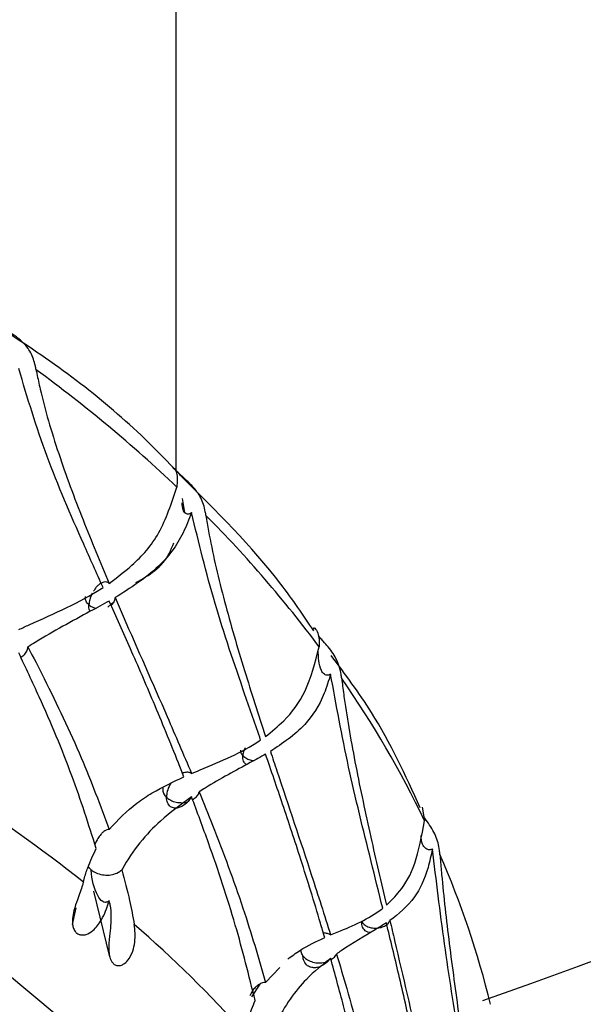
# Model space of a CAD drawing. Units: millimetres. Extents: x -55674 to 66726, y -33788 to 9755.
# Drawn here: x -40805 to -40802, y -7720 to -7714 of the extents above; entities that cross this region are included whole.
import ezdxf

# ---------------------------------------------------------------- set-up
doc = ezdxf.new("R2010")
doc.units = ezdxf.units.MM

msp = doc.modelspace()

# ---------------------------------------------------------------- linework, layer by layer
at = {"color": 7, "linetype": 'Continuous', "lineweight": 25}
for p, q in [((-40804.194, -7716.4119), (-40804.194, -7699.2948)), ((-40804.1601, -7716.5748), (-40804.1453, -7716.6579)), ((-40804.5972, -7717.2164), (-40804.5598, -7717.1836)), ((-40802.7433, -7718.3954), (-40802.7296, -7718.4771)), ((-40804.6818, -7718.8927), (-40804.5874, -7719.2793)), ((-40804.59, -7718.9481), (-40804.5933, -7718.9594)), ((-40804.7855, -7718.9902), (-40804.8076, -7719.088)), ((-40803.6676, -7719.4307), (-40803.5841, -7719.3424)), ((-40803.7023, -7719.4405), (-40803.7498, -7719.5159))]:
    msp.add_line(p, q, dxfattribs=at)
at = {"color": 7, "linetype": 'Continuous', "lineweight": 25, "flags": 128}
msp.add_lwpolyline([(-40802.694, -7723.936), (-40802.772, -7723.0713), (-40803.0047, -7722.2208), (-40803.3883, -7721.3985), (-40803.9165, -7720.6178), (-40804.5806, -7719.8916), (-40805.3697, -7719.2318), (-40806.2709, -7718.6493), (-40807.2693, -7718.1536), (-40808.3486, -7717.7528), (-40809.491, -7717.4535)], dxfattribs=at)
at = {"color": 7, "linetype": 'Continuous', "lineweight": 25}
for centre, radius, start, end in [((-40812.194, -7691.1846), 30, 289.08358, 0), ((-40810.029, -7722.6696), 8.4885, 46.54402, 53.84053), ((-40809.1402, -7721.7603), 7.2165, 36.66065, 44.79194), ((-40808.3091, -7721.1615), 6.1917, 25.69364, 34.69935), ((-40810.453, -7726.0324), 9.1853, 51.5564, 57.55798), ((-40807.664, -7720.8621), 5.4801, 13.75368, 23.52373), ((-40808.1981, -7723.291), 5.6353, 50.14419, 50.23293), ((-40809.5843, -7724.9889), 7.8268, 42.2489, 48.92698)]:
    msp.add_arc(centre, radius, start, end, dxfattribs=at)
for points, knots in [([(-40804.1685, -7716.4408), (-40804.1886, -7716.4188), (-40804.4259, -7716.1598), (-40804.7709, -7715.8724), (-40805.1283, -7715.637), (-40805.1972, -7715.5917)], [0, 0, 0, 0, 0.069649, 0.820815, 1, 1, 1, 1]), ([(-40805.0204, -7715.8162), (-40805.0219, -7715.8088), (-40805.0293, -7715.7718), (-40805.0488, -7715.7134), (-40805.0877, -7715.6618), (-40805.1308, -7715.6266), (-40805.1561, -7715.6082), (-40805.1743, -7715.5953), (-40805.1848, -7715.5879), (-40805.1891, -7715.5847), (-40805.1896, -7715.5844)], [0, 0, 0, 0, 0.076147, 0.382515, 0.69015, 0.814496, 0.885055, 0.943643, 0.993332, 1, 1, 1, 1]), ([(-40804.6259, -7717.1004), (-40804.664, -7717.0152), (-40804.7801, -7716.7557), (-40804.9712, -7716.3178), (-40805.0718, -7715.9809), (-40805.123, -7715.8095)], [0, 0, 0, 0, 0.193788, 0.589833, 1, 1, 1, 1]), ([(-40805.0204, -7715.8162), (-40805.019, -7715.8237), (-40805.012, -7715.8611), (-40804.9777, -7716.0211), (-40804.8932, -7716.3078), (-40804.7502, -7716.6929), (-40804.6422, -7716.9512), (-40804.59, -7717.0764)], [0, 0, 0, 0, 0.019183, 0.095924, 0.403896, 0.711306, 1, 1, 1, 1]), ([(-40804.1801, -7716.4257), (-40804.1812, -7716.4246), (-40804.1862, -7716.4199), (-40804.194, -7716.4121), (-40804.2023, -7716.403), (-40804.2072, -7716.3962), (-40804.2043, -7716.3985), (-40804.1861, -7716.4307), (-40804.1888, -7716.4778), (-40804.1906, -7716.5078)], [0, 0, 0, 0, 0.013475, 0.062033, 0.112763, 0.191519, 0.31845, 0.566244, 1, 1, 1, 1]), ([(-40804.0189, -7716.676), (-40804.0201, -7716.6685), (-40804.0264, -7716.6307), (-40804.0458, -7716.5701), (-40804.0858, -7716.5141), (-40804.1277, -7716.4742), (-40804.1513, -7716.453), (-40804.1675, -7716.4382), (-40804.1763, -7716.4297), (-40804.1797, -7716.4261), (-40804.1801, -7716.4257)], [0, 0, 0, 0, 0.07615, 0.382525, 0.690156, 0.814508, 0.885055, 0.94364, 0.993329, 1, 1, 1, 1]), ([(-40803.3826, -7717.3568), (-40803.4454, -7717.264), (-40803.6652, -7716.9391), (-40803.9588, -7716.6484), (-40804.1685, -7716.4408)], [0, 0, 0, 0, 0.285654, 1, 1, 1, 1]), ([(-40804.59, -7717.0764), (-40804.5444, -7717.0419), (-40804.4336, -7716.9581), (-40804.284, -7716.7909), (-40804.222, -7716.6029), (-40804.1906, -7716.5078)], [0, 0, 0, 0, 0.256247, 0.623545, 1, 1, 1, 1]), ([(-40804.1039, -7716.6588), (-40804.1042, -7716.6591), (-40804.1068, -7716.6614), (-40804.1122, -7716.6651), (-40804.1202, -7716.6682), (-40804.1294, -7716.6685), (-40804.143, -7716.662), (-40804.1576, -7716.6415), (-40804.1587, -7716.6159), (-40804.1594, -7716.6011)], [0, 0, 0, 0, 0.0083805, 0.0659963, 0.1237465, 0.1946783, 0.3064254, 0.5971409, 1, 1, 1, 1]), ([(-40804.1039, -7716.6588), (-40804.1195, -7716.6994), (-40804.1686, -7716.8265), (-40804.3084, -7717.0053), (-40804.4651, -7717.104), (-40804.5543, -7717.1601)], [0, 0, 0, 0, 0.168111, 0.526674, 1, 1, 1, 1]), ([(-40803.6966, -7718.0004), (-40803.7274, -7717.9113), (-40803.8213, -7717.64), (-40803.9779, -7717.1826), (-40804.0614, -7716.8355), (-40804.1039, -7716.6588)], [0, 0, 0, 0, 0.1937867, 0.5898325, 1, 1, 1, 1]), ([(-40804.0189, -7716.676), (-40804.0177, -7716.6837), (-40804.0119, -7716.7218), (-40803.9836, -7716.8853), (-40803.9139, -7717.1806), (-40803.7969, -7717.5803), (-40803.7098, -7717.8496), (-40803.6676, -7717.98)], [0, 0, 0, 0, 0.019181, 0.095921, 0.403896, 0.711309, 1, 1, 1, 1]), ([(-40804.4321, -7717.0714), (-40804.3549, -7717.0278), (-40804.2608, -7716.9746), (-40804.2172, -7716.8579), (-40804.2094, -7716.8369)], [0, 0, 0, 0, 0.819872, 1, 1, 1, 1]), ([(-40805.123, -7717.3486), (-40805.1024, -7717.3392), (-40804.9303, -7717.261), (-40804.7605, -7717.1874), (-40804.6292, -7717.1026), (-40804.6259, -7717.1004)], [0, 0, 0, 0, 0.117104, 0.977529, 1, 1, 1, 1]), ([(-40804.59, -7717.0764), (-40804.5949, -7717.073), (-40804.6035, -7717.067), (-40804.6217, -7717.0679), (-40804.6397, -7717.0754), (-40804.6569, -7717.089), (-40804.6716, -7717.1047), (-40804.6784, -7717.1163), (-40804.6817, -7717.1219)], [0, 0, 0, 0, 0.228049, 0.396341, 0.565532, 0.71566, 0.863568, 1, 1, 1, 1]), ([(-40804.59, -7717.1804), (-40804.6269, -7717.2006), (-40804.7684, -7717.2781), (-40804.932, -7717.365), (-40805.0546, -7717.442), (-40805.069, -7717.451)], [0, 0, 0, 0, 0.237439, 0.910454, 1, 1, 1, 1]), ([(-40804.7093, -7717.2027), (-40804.7097, -7717.2024), (-40804.7168, -7717.1964), (-40804.7268, -7717.183), (-40804.7325, -7717.1656), (-40804.7298, -7717.1563), (-40804.7291, -7717.1537)], [0, 0, 0, 0, 0.02135, 0.453506, 0.850776, 1, 1, 1, 1]), ([(-40804.6891, -7717.1336), (-40804.6949, -7717.1468), (-40804.7055, -7717.1706), (-40804.7088, -7717.1929), (-40804.7093, -7717.2023), (-40804.7093, -7717.2027)], [0, 0, 0, 0, 0.5450063, 0.9818311, 1, 1, 1, 1]), ([(-40804.1491, -7718.2176), (-40804.1599, -7718.1902), (-40804.2178, -7718.0423), (-40804.3217, -7717.7897), (-40804.4595, -7717.4714), (-40804.548, -7717.274), (-40804.59, -7717.1804)], [0, 0, 0, 0, 0.078594, 0.423769, 0.72676, 1, 1, 1, 1]), ([(-40804.5792, -7717.2046), (-40804.5777, -7717.2037), (-40804.5685, -7717.1984), (-40804.5586, -7717.1837), (-40804.5541, -7717.169), (-40804.5543, -7717.161), (-40804.5543, -7717.1601)], [0, 0, 0, 0, 0.081095, 0.513132, 0.946546, 1, 1, 1, 1]), ([(-40804.5543, -7717.1601), (-40804.5386, -7717.1967), (-40804.4387, -7717.4291), (-40804.2843, -7717.7742), (-40804.1516, -7718.0858), (-40804.1039, -7718.1979)], [0, 0, 0, 0, 0.106979, 0.67879, 1, 1, 1, 1]), ([(-40804.7031, -7717.2376), (-40804.7039, -7717.2366), (-40804.71, -7717.2288), (-40804.7099, -7717.2149), (-40804.7093, -7717.2031), (-40804.7093, -7717.2027)], [0, 0, 0, 0, 0.128784, 0.972095, 1, 1, 1, 1]), ([(-40804.7093, -7717.2027), (-40804.709, -7717.203), (-40804.7015, -7717.2092), (-40804.6875, -7717.2175), (-40804.671, -7717.2204), (-40804.6652, -7717.2215)], [0, 0, 0, 0, 0.02981, 0.659298, 1, 1, 1, 1]), ([(-40803.3825, -7717.3463), (-40803.3832, -7717.3436), (-40803.3851, -7717.3365), (-40803.3754, -7717.3404), (-40803.3511, -7717.3745), (-40803.3512, -7717.4216), (-40803.3512, -7717.4515)], [0, 0, 0, 0, 0.088751, 0.231819, 0.511103, 1, 1, 1, 1]), ([(-40803.2186, -7717.6368), (-40803.2196, -7717.6291), (-40803.2246, -7717.5907), (-40803.2433, -7717.528), (-40803.2837, -7717.4674), (-40803.3232, -7717.423), (-40803.3423, -7717.4019), (-40803.3497, -7717.3929), (-40803.3519, -7717.3903)], [0, 0, 0, 0, 0.083273, 0.418354, 0.754792, 0.890795, 0.967961, 1, 1, 1, 1]), ([(-40805.1118, -7717.5101), (-40805.1074, -7717.508), (-40805.0929, -7717.5011), (-40805.0776, -7717.4829), (-40805.0698, -7717.4643), (-40805.0692, -7717.4537), (-40805.069, -7717.451)], [0, 0, 0, 0, 0.161263, 0.535535, 0.883541, 1, 1, 1, 1]), ([(-40805.069, -7717.451), (-40805.037, -7717.5129), (-40804.9652, -7717.6519), (-40804.8594, -7717.8698), (-40804.7237, -7718.1671), (-40804.6423, -7718.3862), (-40804.59, -7718.5271)], [0, 0, 0, 0, 0.174506, 0.391636, 0.608795, 1, 1, 1, 1]), ([(-40803.6676, -7717.98), (-40803.6311, -7717.9501), (-40803.5422, -7717.8775), (-40803.4241, -7717.7252), (-40803.3757, -7717.5435), (-40803.3512, -7717.4515)], [0, 0, 0, 0, 0.256248, 0.623545, 1, 1, 1, 1]), ([(-40803.284, -7717.6112), (-40803.2843, -7717.6114), (-40803.2872, -7717.6134), (-40803.2931, -7717.6165), (-40803.302, -7717.6186), (-40803.3121, -7717.6178), (-40803.3272, -7717.6098), (-40803.3552, -7717.5656), (-40803.3561, -7717.5117), (-40803.3568, -7717.4688)], [0, 0, 0, 0, 0.004831, 0.037927, 0.071112, 0.11188, 0.176102, 0.343157, 1, 1, 1, 1]), ([(-40804.6658, -7718.6409), (-40804.7114, -7718.4978), (-40804.8057, -7718.2013), (-40804.9695, -7717.8129), (-40805.0825, -7717.5723), (-40805.123, -7717.486)], [0, 0, 0, 0, 0.374123, 0.775472, 1, 1, 1, 1]), ([(-40802.7554, -7718.4001), (-40802.8426, -7718.2094), (-40802.9848, -7717.8984), (-40803.1978, -7717.6125), (-40803.2802, -7717.502)], [0, 0, 0, 0, 0.613449, 1, 1, 1, 1]), ([(-40803.284, -7717.6112), (-40803.2961, -7717.6502), (-40803.3341, -7717.7724), (-40803.4429, -7717.9373), (-40803.5679, -7718.0202), (-40803.639, -7718.0673)], [0, 0, 0, 0, 0.168113, 0.526675, 1, 1, 1, 1]), ([(-40802.9765, -7718.9928), (-40802.9992, -7718.9007), (-40803.0686, -7718.6203), (-40803.187, -7718.1475), (-40803.2513, -7717.792), (-40803.284, -7717.6112)], [0, 0, 0, 0, 0.193789, 0.589832, 1, 1, 1, 1]), ([(-40803.2186, -7717.6368), (-40803.2177, -7717.6445), (-40803.2133, -7717.6833), (-40803.1916, -7717.8496), (-40803.1386, -7718.1517), (-40803.0505, -7718.5629), (-40802.9863, -7718.8406), (-40802.9552, -7718.9752)], [0, 0, 0, 0, 0.0191817, 0.0959233, 0.4038989, 0.7113063, 1, 1, 1, 1]), ([(-40804.1039, -7718.1979), (-40804.0868, -7718.1906), (-40803.9439, -7718.13), (-40803.8051, -7718.0737), (-40803.6993, -7718.0022), (-40803.6966, -7718.0004)], [0, 0, 0, 0, 0.117106, 0.977528, 1, 1, 1, 1]), ([(-40803.7887, -7718.047), (-40803.7913, -7718.0522), (-40803.799, -7718.0675), (-40803.8008, -7718.0824), (-40803.8014, -7718.0918), (-40803.8015, -7718.0921)], [0, 0, 0, 0, 0.334851, 0.973437, 1, 1, 1, 1]), ([(-40803.6676, -7718.084), (-40803.6974, -7718.1005), (-40803.8115, -7718.1636), (-40803.9456, -7718.2339), (-40804.0472, -7718.2983), (-40804.0591, -7718.3058)], [0, 0, 0, 0, 0.23744, 0.910457, 1, 1, 1, 1]), ([(-40803.8015, -7718.0921), (-40803.8017, -7718.0918), (-40803.8074, -7718.0851), (-40803.8142, -7718.0739), (-40803.8137, -7718.0627), (-40803.8135, -7718.0592)], [0, 0, 0, 0, 0.032556, 0.690861, 1, 1, 1, 1]), ([(-40803.7784, -7718.1453), (-40803.78, -7718.1446), (-40803.7894, -7718.1407), (-40803.7992, -7718.1235), (-40803.8022, -7718.1042), (-40803.8015, -7718.0925), (-40803.8015, -7718.0921)], [0, 0, 0, 0, 0.084394, 0.491655, 0.983717, 1, 1, 1, 1]), ([(-40803.8015, -7718.0921), (-40803.8012, -7718.0924), (-40803.7951, -7718.0994), (-40803.7802, -7718.1102), (-40803.7561, -7718.1196), (-40803.7403, -7718.1204), (-40803.7343, -7718.1207)], [0, 0, 0, 0, 0.019167, 0.423492, 0.778524, 1, 1, 1, 1]), ([(-40803.319, -7719.1655), (-40803.3273, -7719.137), (-40803.3723, -7718.9833), (-40803.4538, -7718.7203), (-40803.563, -7718.3882), (-40803.634, -7718.1819), (-40803.6676, -7718.084)], [0, 0, 0, 0, 0.078589, 0.423764, 0.726756, 1, 1, 1, 1]), ([(-40803.639, -7718.0673), (-40803.6263, -7718.1055), (-40803.5463, -7718.348), (-40803.4239, -7718.7086), (-40803.321, -7719.0334), (-40803.284, -7719.1502)], [0, 0, 0, 0, 0.1069834, 0.6787883, 1, 1, 1, 1]), ([(-40804.59, -7718.5271), (-40804.5373, -7718.472), (-40804.458, -7718.3889), (-40804.306, -7718.2917), (-40804.2117, -7718.2472), (-40804.1491, -7718.2176)], [0, 0, 0, 0, 0.398567, 0.600542, 1, 1, 1, 1]), ([(-40804.1039, -7718.1979), (-40804.1093, -7718.1954), (-40804.1206, -7718.1903), (-40804.1395, -7718.1898), (-40804.1527, -7718.1955), (-40804.1571, -7718.1974)], [0, 0, 0, 0, 0.3810436, 0.7954582, 1, 1, 1, 1]), ([(-40804.252, -7718.3379), (-40804.2523, -7718.3376), (-40804.2554, -7718.3345), (-40804.2644, -7718.324), (-40804.2739, -7718.3043), (-40804.2716, -7718.2876), (-40804.2705, -7718.2793)], [0, 0, 0, 0, 0.019053, 0.182849, 0.599173, 1, 1, 1, 1]), ([(-40804.225, -7718.2562), (-40804.2272, -7718.2593), (-40804.2381, -7718.2747), (-40804.2483, -7718.3033), (-40804.252, -7718.3267), (-40804.252, -7718.3375), (-40804.252, -7718.3379)], [0, 0, 0, 0, 0.111332, 0.55487, 0.984148, 1, 1, 1, 1]), ([(-40804.1039, -7718.3353), (-40804.1661, -7718.3802), (-40804.2728, -7718.457), (-40804.4113, -7718.6015), (-40804.4829, -7718.7061), (-40804.5146, -7718.7654), (-40804.5151, -7718.7665)], [0, 0, 0, 0, 0.409551, 0.701862, 0.99456, 1, 1, 1, 1]), ([(-40804.1039, -7718.3353), (-40804.1072, -7718.3403), (-40804.1163, -7718.3539), (-40804.1355, -7718.3747), (-40804.1607, -7718.3926), (-40804.1848, -7718.4016), (-40804.2081, -7718.4029), (-40804.2312, -7718.3939), (-40804.2476, -7718.3719), (-40804.2519, -7718.3498), (-40804.252, -7718.3383), (-40804.252, -7718.3379)], [0, 0, 0, 0, 0.064944, 0.179584, 0.294898, 0.394568, 0.493493, 0.635091, 0.824987, 0.994178, 1, 1, 1, 1]), ([(-40804.252, -7718.3379), (-40804.2517, -7718.3382), (-40804.2466, -7718.3432), (-40804.2322, -7718.354), (-40804.2039, -7718.366), (-40804.1683, -7718.3707), (-40804.1412, -7718.3697), (-40804.129, -7718.365), (-40804.1274, -7718.3643)], [0, 0, 0, 0, 0.011798, 0.185588, 0.444754, 0.703184, 0.959948, 1, 1, 1, 1]), ([(-40803.7288, -7719.5368), (-40803.7657, -7719.3891), (-40803.8422, -7719.083), (-40803.9766, -7718.6779), (-40804.0703, -7718.4258), (-40804.1039, -7718.3353)], [0, 0, 0, 0, 0.374124, 0.77547, 1, 1, 1, 1]), ([(-40804.0977, -7718.3522), (-40804.0897, -7718.3469), (-40804.0735, -7718.3361), (-40804.0628, -7718.3188), (-40804.0598, -7718.3084), (-40804.0591, -7718.3058)], [0, 0, 0, 0, 0.417443, 0.853872, 1, 1, 1, 1]), ([(-40804.0591, -7718.3058), (-40804.0326, -7718.3711), (-40803.9731, -7718.5174), (-40803.8863, -7718.7461), (-40803.7755, -7719.0571), (-40803.7098, -7719.2845), (-40803.6676, -7719.4307)], [0, 0, 0, 0, 0.174508, 0.391637, 0.608799, 1, 1, 1, 1]), ([(-40802.6393, -7718.6748), (-40802.6401, -7718.6671), (-40802.6437, -7718.6281), (-40802.6615, -7718.5632), (-40802.6985, -7718.5021), (-40802.727, -7718.4634), (-40802.7334, -7718.4548)], [0, 0, 0, 0, 0.0979286, 0.4919496, 0.8876093, 1, 1, 1, 1]), ([(-40802.9552, -7718.9752), (-40802.9286, -7718.9489), (-40802.8638, -7718.8849), (-40802.7802, -7718.7439), (-40802.7466, -7718.5667), (-40802.7296, -7718.4771)], [0, 0, 0, 0, 0.256249, 0.6235465, 1, 1, 1, 1]), ([(-40804.59, -7718.5271), (-40804.59, -7718.5271), (-40804.5952, -7718.5278), (-40804.6067, -7718.5305), (-40804.6242, -7718.5415), (-40804.6416, -7718.5587), (-40804.66, -7718.5843), (-40804.6687, -7718.6048), (-40804.6739, -7718.6169)], [0, 0, 0, 0, 0.0016858, 0.1682401, 0.335914, 0.4810357, 0.6923755, 1, 1, 1, 1]), ([(-40802.6835, -7718.6431), (-40802.6839, -7718.6433), (-40802.687, -7718.6449), (-40802.6932, -7718.6473), (-40802.7027, -7718.6484), (-40802.7135, -7718.6464), (-40802.7295, -7718.6367), (-40802.7479, -7718.6103), (-40802.7491, -7718.5818), (-40802.7499, -7718.5642)], [0, 0, 0, 0, 0.007835, 0.061665, 0.115629, 0.181918, 0.286341, 0.557985, 1, 1, 1, 1]), ([(-40804.7421, -7718.8383), (-40804.7406, -7718.8324), (-40804.733, -7718.803), (-40804.7111, -7718.7329), (-40804.6837, -7718.6771), (-40804.6658, -7718.6409)], [0, 0, 0, 0, 0.080365, 0.401966, 1, 1, 1, 1]), ([(-40802.6835, -7718.6431), (-40802.6917, -7718.681), (-40802.7177, -7718.7996), (-40802.7928, -7718.9541), (-40802.883, -7719.025), (-40802.9343, -7719.0653)], [0, 0, 0, 0, 0.16811, 0.526673, 1, 1, 1, 1]), ([(-40802.4834, -7720.0531), (-40802.4975, -7719.9589), (-40802.5406, -7719.6722), (-40802.6178, -7719.1885), (-40802.6613, -7718.827), (-40802.6835, -7718.6431)], [0, 0, 0, 0, 0.193788, 0.589833, 1, 1, 1, 1]), ([(-40802.6393, -7718.6748), (-40802.6388, -7718.6827), (-40802.6358, -7718.7218), (-40802.6213, -7718.8901), (-40802.5862, -7719.1972), (-40802.5292, -7719.6165), (-40802.4895, -7719.9001), (-40802.4703, -7720.0374)], [0, 0, 0, 0, 0.019181, 0.095924, 0.403898, 0.711305, 1, 1, 1, 1]), ([(-40804.6956, -7718.766), (-40804.6961, -7718.7656), (-40804.7033, -7718.7595), (-40804.7083, -7718.7526), (-40804.713, -7718.7461)], [0, 0, 0, 0, 0.072056, 1, 1, 1, 1]), ([(-40804.59, -7718.9481), (-40804.5921, -7718.9498), (-40804.5969, -7718.9537), (-40804.6054, -7718.9574), (-40804.6166, -7718.9584), (-40804.638, -7718.9492), (-40804.6751, -7718.8928), (-40804.6922, -7718.8242), (-40804.6956, -7718.7665), (-40804.6956, -7718.766)], [0, 0, 0, 0, 0.021778, 0.047803, 0.083135, 0.148014, 0.360423, 0.993965, 1, 1, 1, 1]), ([(-40804.6956, -7718.766), (-40804.6951, -7718.7664), (-40804.6912, -7718.7696), (-40804.6775, -7718.7793), (-40804.6497, -7718.7918), (-40804.61, -7718.7987), (-40804.5703, -7718.7952), (-40804.5373, -7718.7834), (-40804.5217, -7718.7715), (-40804.5151, -7718.7665)], [0, 0, 0, 0, 0.01177, 0.086184, 0.281656, 0.476345, 0.669503, 0.861694, 1, 1, 1, 1]), ([(-40804.5151, -7718.7665), (-40804.4989, -7718.8273), (-40804.4697, -7718.937), (-40804.4505, -7719.0417), (-40804.4419, -7719.0885)], [0, 0, 0, 0, 0.5540316, 1, 1, 1, 1]), ([(-40804.7421, -7718.8383), (-40804.7437, -7718.8443), (-40804.7518, -7718.8747), (-40804.772, -7718.9276), (-40804.796, -7718.9972), (-40804.8066, -7719.0481), (-40804.8072, -7719.0853), (-40804.8009, -7719.1135), (-40804.7886, -7719.134), (-40804.7717, -7719.1463), (-40804.7502, -7719.1518), (-40804.7197, -7719.1472), (-40804.6744, -7719.1191), (-40804.6225, -7719.0467), (-40804.6044, -7718.9925), (-40804.5933, -7718.9594)], [0, 0, 0, 0, 0.0403182, 0.2029172, 0.3017554, 0.3654914, 0.4097045, 0.4440969, 0.4786861, 0.5086931, 0.5385891, 0.5844957, 0.6557363, 0.7898991, 1, 1, 1, 1]), ([(-40804.5866, -7718.9649), (-40804.5858, -7718.9695), (-40804.5816, -7718.9923), (-40804.5766, -7719.054), (-40804.5856, -7719.1393), (-40804.5939, -7719.2231), (-40804.5891, -7719.2734), (-40804.5794, -7719.3023), (-40804.5642, -7719.3216), (-40804.5471, -7719.3309), (-40804.5268, -7719.3323), (-40804.5024, -7719.3234), (-40804.4724, -7719.2955), (-40804.4416, -7719.232), (-40804.4333, -7719.156), (-40804.4398, -7719.1051), (-40804.4419, -7719.0885)], [0, 0, 0, 0, 0.021658, 0.108476, 0.283245, 0.388756, 0.4339, 0.479424, 0.510298, 0.541271, 0.570419, 0.609328, 0.665298, 0.757633, 0.920866, 1, 1, 1, 1]), ([(-40804.5866, -7718.9649), (-40804.5875, -7718.9604), (-40804.5886, -7718.9548), (-40804.5898, -7718.9492), (-40804.59, -7718.9481)], [0, 0, 0, 0, 0.807233, 1, 1, 1, 1]), ([(-40803.284, -7719.1502), (-40803.2708, -7719.1447), (-40803.1606, -7719.0983), (-40803.0564, -7719.0554), (-40802.9785, -7718.9944), (-40802.9765, -7718.9928)], [0, 0, 0, 0, 0.1171055, 0.9775316, 1, 1, 1, 1]), ([(-40802.9552, -7719.0792), (-40802.9771, -7719.0928), (-40803.061, -7719.1448), (-40803.1623, -7719.2019), (-40803.2403, -7719.2562), (-40803.2495, -7719.2626)], [0, 0, 0, 0, 0.237441, 0.910456, 1, 1, 1, 1]), ([(-40803.0472, -7719.1358), (-40803.0533, -7719.1353), (-40803.0663, -7719.1341), (-40803.084, -7719.1238), (-40803.0983, -7719.1038), (-40803.101, -7719.0837), (-40803.1003, -7719.0721), (-40803.1003, -7719.0717)], [0, 0, 0, 0, 0.162108, 0.348269, 0.638159, 0.988409, 1, 1, 1, 1]), ([(-40803.1003, -7719.0717), (-40803.1001, -7719.072), (-40803.0956, -7719.0796), (-40803.0834, -7719.0921), (-40803.0583, -7719.1049), (-40803.0296, -7719.1108), (-40802.9994, -7719.1096), (-40802.9713, -7719.1016), (-40802.9485, -7719.0872), (-40802.938, -7719.0737), (-40802.9347, -7719.0661), (-40802.9343, -7719.0653)], [0, 0, 0, 0, 0.0072233, 0.1597804, 0.2937274, 0.4289575, 0.5662725, 0.7038446, 0.8430754, 0.9827756, 1, 1, 1, 1]), ([(-40802.7074, -7720.1941), (-40802.7131, -7720.1648), (-40802.7441, -7720.0069), (-40802.801, -7719.7361), (-40802.8789, -7719.3936), (-40802.9307, -7719.1803), (-40802.9552, -7719.0792)], [0, 0, 0, 0, 0.078597, 0.423769, 0.726759, 1, 1, 1, 1]), ([(-40802.9343, -7719.0653), (-40802.9251, -7719.1047), (-40802.8668, -7719.3549), (-40802.7795, -7719.7272), (-40802.7089, -7720.0618), (-40802.6835, -7720.1821)], [0, 0, 0, 0, 0.106981, 0.678789, 1, 1, 1, 1]), ([(-40803.284, -7719.1502), (-40803.2899, -7719.1469), (-40803.3017, -7719.1403), (-40803.3182, -7719.1402), (-40803.3264, -7719.1401)], [0, 0, 0, 0, 0.498094, 1, 1, 1, 1]), ([(-40803.5371, -7719.2926), (-40803.5132, -7719.275), (-40803.4419, -7719.2223), (-40803.368, -7719.1882), (-40803.319, -7719.1655)], [0, 0, 0, 0, 0.335825, 1, 1, 1, 1]), ([(-40803.4471, -7719.2728), (-40803.4474, -7719.2725), (-40803.4497, -7719.2691), (-40803.4563, -7719.258), (-40803.4576, -7719.2465), (-40803.4585, -7719.2383)], [0, 0, 0, 0, 0.032884, 0.315958, 1, 1, 1, 1]), ([(-40803.284, -7719.2877), (-40803.2876, -7719.2922), (-40803.2976, -7719.3047), (-40803.3189, -7719.3233), (-40803.3466, -7719.3383), (-40803.3731, -7719.3444), (-40803.3987, -7719.343), (-40803.4242, -7719.3312), (-40803.4423, -7719.3072), (-40803.447, -7719.2847), (-40803.4471, -7719.2732), (-40803.4471, -7719.2728)], [0, 0, 0, 0, 0.0649371, 0.1795587, 0.2948811, 0.3945454, 0.4934758, 0.6350672, 0.8249801, 0.9941593, 1, 1, 1, 1]), ([(-40803.4471, -7719.2728), (-40803.4469, -7719.2732), (-40803.4429, -7719.2786), (-40803.4311, -7719.2909), (-40803.4058, -7719.3058), (-40803.3712, -7719.3152), (-40803.3353, -7719.315), (-40803.3102, -7719.311), (-40803.3005, -7719.3057), (-40803.3003, -7719.3055)], [0, 0, 0, 0, 0.009669, 0.151672, 0.363478, 0.574673, 0.784517, 0.995069, 1, 1, 1, 1]), ([(-40803.2819, -7719.2953), (-40803.2786, -7719.2936), (-40803.2661, -7719.2872), (-40803.2561, -7719.275), (-40803.2508, -7719.2651), (-40803.2495, -7719.2626)], [0, 0, 0, 0, 0.21285, 0.802493, 1, 1, 1, 1]), ([(-40803.2495, -7719.2626), (-40803.2291, -7719.3305), (-40803.1835, -7719.4827), (-40803.1177, -7719.7199), (-40803.0346, -7720.0418), (-40802.9863, -7720.2756), (-40802.9552, -7720.4259)], [0, 0, 0, 0, 0.174509, 0.391637, 0.608794, 1, 1, 1, 1]), ([(-40803.284, -7719.2877), (-40803.3323, -7719.3263), (-40803.4151, -7719.3925), (-40803.5247, -7719.5231), (-40803.5818, -7719.6206), (-40803.6071, -7719.6766), (-40803.6076, -7719.6776)], [0, 0, 0, 0, 0.409552, 0.701865, 0.994562, 1, 1, 1, 1]), ([(-40803.0003, -7720.526), (-40803.0276, -7720.3748), (-40803.0844, -7720.0612), (-40803.186, -7719.6429), (-40803.2581, -7719.3814), (-40803.284, -7719.2877)], [0, 0, 0, 0, 0.374122, 0.775474, 1, 1, 1, 1]), ([(-40803.6676, -7719.4307), (-40803.6677, -7719.4307), (-40803.6736, -7719.4307), (-40803.6863, -7719.4321), (-40803.706, -7719.4411), (-40803.7255, -7719.4562), (-40803.7459, -7719.4793), (-40803.7555, -7719.4984), (-40803.7611, -7719.5096)], [0, 0, 0, 0, 0.001697, 0.169794, 0.339019, 0.485506, 0.698782, 1, 1, 1, 1]), ([(-40803.7907, -7719.7265), (-40803.7894, -7719.7208), (-40803.7832, -7719.6921), (-40803.7655, -7719.6242), (-40803.7433, -7719.5713), (-40803.7288, -7719.5368)], [0, 0, 0, 0, 0.080364, 0.401963, 1, 1, 1, 1])]:
    msp.add_open_spline(points, degree=3, knots=knots, dxfattribs=at)

doc.saveas('drawing.dxf')
